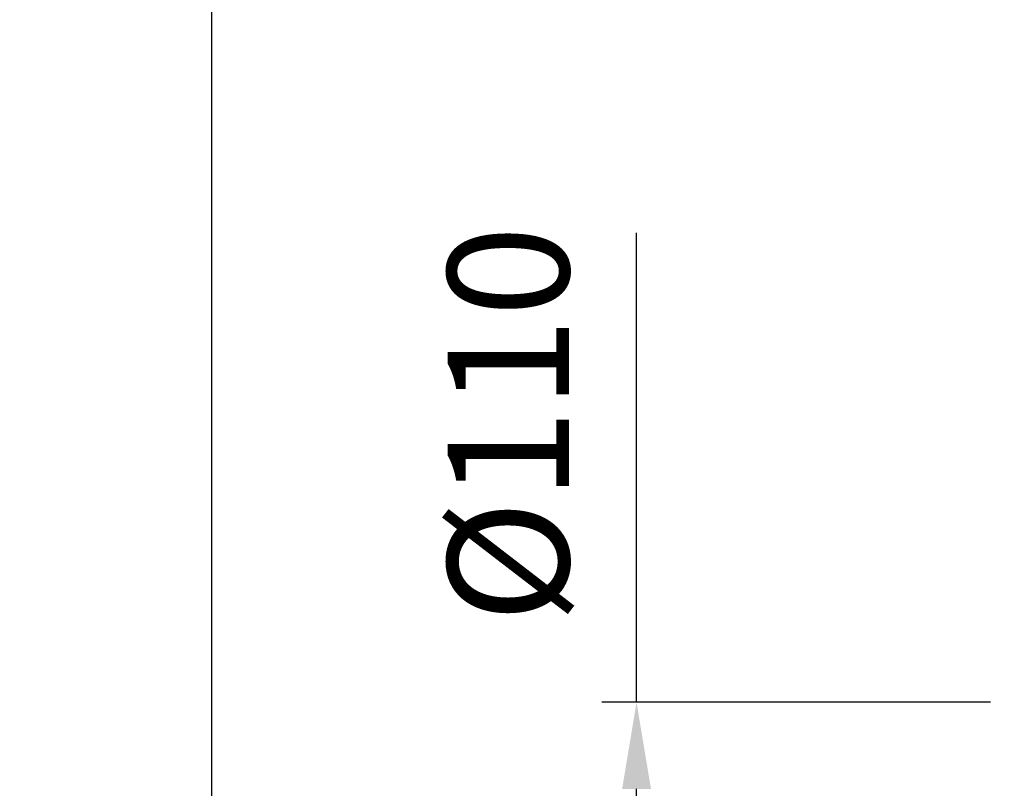
# Model space of a CAD drawing. Units: millimetres. Extents: x -2 to 1884, y -135 to 2861.
# Drawn here: x -2 to 283, y 1762 to 1983 of the extents above; entities that cross this region are included whole.
import ezdxf

# ---------------------------------------------------------------- set-up
doc = ezdxf.new("R2010")
doc.units = ezdxf.units.MM
doc.layers.add('AM_5', color=3, linetype='Continuous', lineweight=25)
doc.styles.get("Standard").update_dxf_attribs({"font": 'ISOCP.SHX'})
doc.dimstyles.new('AM_DIN$0', dxfattribs={"dimtxt": 3.5, "dimasz": 2.5, "dimexe": 1, "dimexo": 1, "dimgap": 1.5, "dimtad": 1, "dimdsep": 46, "dimtxsty": 'STANDARD', "dimcen": 0, "dimclrd": 256, "dimclre": 256, "dimclrt": 2, "dimadec": 0, "dimazin": 2, "dimtp": 0.1, "dimtm": 0.1, "dimtfac": 0.71, "dimtdec": 3, "dimtmove": 0, "dimatfit": 3, "dimfxl": 1, "dimlwd": -1, "dimlwe": -1, "dimarcsym": 0})

# ---------------------------------------------------------------- blocks, each defined once
blk = doc.blocks.new('*D7')
at = {"layer": 'AM_5'}
for p, q in [((461.68, 2641.37), (43.95, 2641.37)), ((53.95, 1701.37), (53.95, 2616.37)), ((278.68, 1676.37), (43.95, 1676.37))]:
    blk.add_line(p, q, dxfattribs=at)
for points in [[(49.78, 2616.37), (58.12, 2616.37), (53.95, 2641.37)], [(49.78, 1701.37), (58.12, 1701.37), (53.95, 1676.37)]]:
    blk.add_solid(points, dxfattribs=at)
at = {"layer": 'DEFPOINTS', "color": 0}
for p in [(53.95, 2641.37), (471.68, 2641.37), (288.68, 1676.37)]:
    blk.add_point(p, dxfattribs=at)
at = {"layer": 'AM_5', "color": 2, "insert": (21.45, 2158.87), "char_height": 35, "attachment_point": 5, "rotation": 90}
blk.add_mtext('510-965', dxfattribs=at)
blk = doc.blocks.new('*D10')
at = {"layer": 'AM_5'}
for p, q in [((176.55, 1786.37), (176.55, 1921.9)), ((278.68, 1786.37), (166.55, 1786.37)), ((176.55, 1701.37), (176.55, 1761.37)), ((278.68, 1676.37), (166.55, 1676.37))]:
    blk.add_line(p, q, dxfattribs=at)
for points in [[(172.39, 1761.37), (180.72, 1761.37), (176.55, 1786.37)], [(172.39, 1701.37), (180.72, 1701.37), (176.55, 1676.37)]]:
    blk.add_solid(points, dxfattribs=at)
at = {"layer": 'DEFPOINTS', "color": 0}
for p in [(176.55, 1786.37), (288.68, 1786.37), (288.68, 1676.37)]:
    blk.add_point(p, dxfattribs=at)
at = {"layer": 'AM_5', "color": 2, "insert": (144.05, 1866.64), "char_height": 35, "attachment_point": 5, "rotation": 90}
blk.add_mtext('%%c110', dxfattribs=at)

msp = doc.modelspace()

# ---------------------------------------------------------------- dimensions: what is measured, and where the dimension line sits
at = {"layer": 'AM_5'}
dim = msp.add_linear_dim(base=(53.951, 2641.371), p1=(288.681, 1676.371), p2=(471.681, 2641.371), angle=90, text='510-<>', dimstyle='AM_DIN$0', override={"dimscale": 10}, dxfattribs=at)
dim.commit()
dim.dimension.update_dxf_attribs({"geometry": '*D7', "text_midpoint": (53.951, 2158.871), "dimtype": 160})
dim = msp.add_linear_dim(base=(176.554, 1786.371), p1=(288.681, 1676.371), p2=(288.681, 1786.371), angle=90, text='%%c<>', dimstyle='AM_DIN$0', override={"dimscale": 10}, dxfattribs=at)
dim.commit()
dim.dimension.update_dxf_attribs({"geometry": '*D10', "text_midpoint": (144.054, 1866.635)})

doc.saveas('drawing.dxf')
